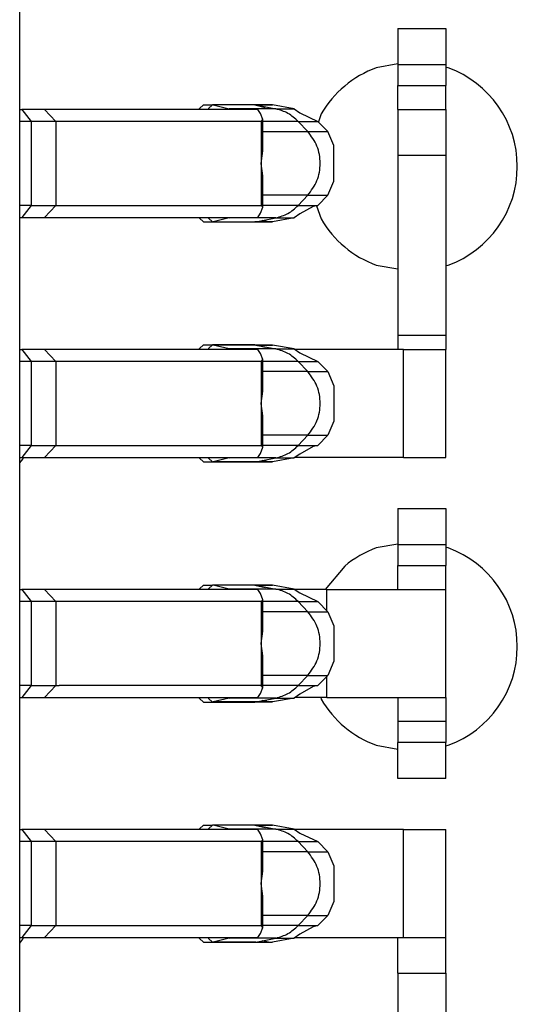
# Model space of a CAD drawing. Units: inches. Extents: x -12.5 to 11.1, y -8.4 to 13.3.
# Drawn here: x -6.2 to -6.1, y -3.4 to -3.3 of the extents above; entities that cross this region are included whole.
import ezdxf

# ---------------------------------------------------------------- set-up
doc = ezdxf.new("R2010")
doc.units = ezdxf.units.IN
doc.header["$MEASUREMENT"] = 0

# ---------------------------------------------------------------- blocks, each defined once
blk = doc.blocks.new('58922__784', base_point=(-6.404458901832325, -3.726999671319335))
at = {"color": 7, "linetype": 'Continuous'}
blk.add_line((-6.159458918653038, -3.670293595726093), (-6.159458918653038, -3.1979861652485), dxfattribs=at)
blk = doc.blocks.new('BODY__785', base_point=(-6.404458901832325, -3.726999671319335))
blk.add_blockref('58922__784', (-6.404458901832325, -3.726999671319335))
blk = doc.blocks.new('PWB_CAT5e__786', base_point=(-6.734088544589231, -3.881230585097325))
at = {"color": 7, "linetype": 'Continuous'}
for p, q in [((-6.096475263098935, -3.277569160565614), (-6.100057323905329, -3.278200688203486)), ((-6.088086683737853, -3.278200688203486), (-6.088475362341135, -3.278132203874623)), ((-6.109227465651069, -3.285895262995102), (-6.109710610576402, -3.287222597421621)), ((-6.110030804850823, -3.301188144037102), (-6.109227465651069, -3.303395261793622)), ((-6.100057323905329, -3.311089986770169), (-6.096475263098935, -3.311721514408041)), ((-6.088475362341135, -3.311158471099033), (-6.088086683737853, -3.311089986770169)), ((-6.159458918653038, -3.344041612083515), (-6.158916600864603, -3.343395366322334)), ((-6.158916600864603, -3.343395366322334), (-6.158820482508304, -3.343131191027443)), ((-6.096475263098935, -3.357569069253175), (-6.100057323905329, -3.358200747075979)), ((-6.088086683737853, -3.358200747075979), (-6.088475362341135, -3.358132262747116)), ((-6.105320705022301, -3.361239588984352), (-6.108586326177569, -3.365131180935016)), ((-6.109323584007369, -3.383131145371224), (-6.109227465651069, -3.383395320666115)), ((-6.100057323905329, -3.391089895457731), (-6.096475263098935, -3.391721423095603)), ((-6.088475362341135, -3.391158379786594), (-6.088086683737853, -3.391089895457731)), ((-6.159458918653038, -3.424041670956008), (-6.158916600864603, -3.423395275009896)), ((-6.158916600864603, -3.423395275009896), (-6.158820482508304, -3.423131249899937))]:
    blk.add_line(p, q, dxfattribs=at)
for centre, radius, start, end in [((-6.094071987681612, -3.294645439918114), 0.01750011739008327, 109.9998033751611, 149.9995530363038), ((-6.094071924289844, -3.294645337486828), 0.01749998841477614, -70.00037626816051, 70.000376268161), ((-6.094071952078163, -3.294645363409028), 0.01750000895426157, -150.0004010861684, -110.0000566400675), ((-6.094071874365695, -3.374645357902593), 0.0175000237551352, 110.0003097655346, 130.0001376966743), ((-6.094071924289862, -3.374645321266855), 0.01749991785079703, -70.00029218149808, 70.00029218149808), ((-6.094072081134985, -3.374645255117764), 0.01749998076944082, -149.9997158400931, -109.9996405713608)]:
    blk.add_arc(centre, radius, start, end, dxfattribs=at)
blk = doc.blocks.new('tine3_1_2__842', base_point=(-6.159458918653038, -3.476631177570873))
at = {"color": 7, "linetype": 'Continuous'}
for p, q in [((-6.159458918653038, -3.405131135278797), (-6.159092167049786, -3.405131135278797)), ((-6.155301949928028, -3.405131135278797), (-6.159092167049786, -3.405131135278797)), ((-6.119772850816545, -3.405131135278797), (-6.155301949928028, -3.405131135278797)), ((-6.129535922672707, -3.405131135278797), (-6.12951624844665, -3.40499852198409)), ((-6.12951624844665, -3.40499852198409), (-6.12883050404843, -3.404381261914731)), ((-6.12883050404843, -3.404381261914731), (-6.127346076183332, -3.404381261914731)), ((-6.128031820581557, -3.40499852198409), (-6.12805134462268, -3.405131135278797)), ((-6.127346076183332, -3.404381261914731), (-6.128031820581557, -3.40499852198409)), ((-6.127211810854378, -3.404397632072289), (-6.127346076183332, -3.404381261914731)), ((-6.120306908433734, -3.404381261914731), (-6.127346076183332, -3.404381261914731)), ((-6.124558343480794, -3.405054691148552), (-6.127211810854378, -3.404397632072289)), ((-6.12436475510381, -3.405131135278797), (-6.124558343480794, -3.405054691148552)), ((-6.120306908433734, -3.404381261914731), (-6.120137049275962, -3.404397632072289)), ((-6.117327990313115, -3.404397632072289), (-6.120306908433734, -3.404381261914731)), ((-6.120306908433734, -3.404381261914731), (-6.118578730424463, -3.40479562214134)), ((-6.119340618583063, -3.405817630601677), (-6.119772850816545, -3.405131135278797)), ((-6.113752838013579, -3.405054691148552), (-6.117327990313115, -3.404397632072289)), ((-6.113752838013579, -3.405054691148552), (-6.112808625347871, -3.405706193382343)), ((-6.095504768070174, -3.405131135278797), (-6.113642001533973, -3.405131135278797)), ((-6.112808625347871, -3.405706193382343), (-6.109805377268316, -3.407127843945981)), ((-6.095504768070174, -3.405131135278797), (-6.088475362341135, -3.405131135278797)), ((-6.088475362341135, -3.423131249899937), (-6.088475362341135, -3.405131135278797)), ((-6.15755742723256, -3.407131148014479), (-6.159458918653038, -3.407131148014479)), ((-6.153422535692513, -3.407131148014479), (-6.15755742723256, -3.407131148014479)), ((-6.119261471124048, -3.407131148014479), (-6.153422535692513, -3.407131148014479)), ((-6.118960049966091, -3.406829726856522), (-6.119340618583063, -3.405817630601677)), ((-6.119261471124048, -3.407131148014479), (-6.118960049966091, -3.406829726856522)), ((-6.118960049966091, -3.412059766918653), (-6.118960049966091, -3.406829726856522)), ((-6.108105283841278, -3.408827937373024), (-6.109805377268316, -3.407127843945981)), ((-6.108105283841278, -3.408827937373024), (-6.107148305456372, -3.4111693204585)), ((-6.119261471124048, -3.414131267681833), (-6.118960049966091, -3.412059766918653)), ((-6.107148305456372, -3.4111693204585), (-6.107148305456372, -3.417093064720234)), ((-6.118960049966091, -3.416202618260081), (-6.119261471124048, -3.414131267681833)), ((-6.118960049966091, -3.421432658322212), (-6.118960049966091, -3.416202618260081)), ((-6.107148305456372, -3.417093064720234), (-6.108105283841278, -3.41943444780571)), ((-6.108105283841278, -3.41943444780571), (-6.109805377268316, -3.421134541232752)), ((-6.15755742723256, -3.421131237164254), (-6.159458918653038, -3.421131237164254)), ((-6.15755742723256, -3.421131237164254), (-6.153422535692513, -3.421131237164254)), ((-6.153422535692513, -3.421131237164254), (-6.152909503965768, -3.421131237164254)), ((-6.152909503965768, -3.421131237164254), (-6.119324999350162, -3.421131237164254)), ((-6.119340618583063, -3.422444754577056), (-6.118960049966091, -3.421432658322212)), ((-6.119324999350162, -3.421131237164254), (-6.119261471124048, -3.421131237164254)), ((-6.118960049966091, -3.421432658322212), (-6.119261471124048, -3.421131237164254)), ((-6.110570569495419, -3.421316715554926), (-6.112808625347871, -3.422556191796391)), ((-6.109805377268316, -3.421134541232752), (-6.110570569495419, -3.421316715554926)), ((-6.159458918653038, -3.423131249899937), (-6.159092167049786, -3.423131249899937)), ((-6.159092167049786, -3.423131249899937), (-6.155301949928028, -3.423131249899937)), ((-6.155301949928028, -3.423131249899937), (-6.119772850816545, -3.423131249899937)), ((-6.12951624844665, -3.423263863194643), (-6.129535922672707, -3.423131249899937)), ((-6.12883050404843, -3.423881123264002), (-6.12951624844665, -3.423263863194643)), ((-6.12805134462268, -3.423131249899937), (-6.128031820581557, -3.423263863194643)), ((-6.128031820581557, -3.423263863194643), (-6.127346076183332, -3.423881123264002)), ((-6.124558343480794, -3.423207694030181), (-6.127211810854378, -3.423864753106445)), ((-6.124558343480794, -3.423207694030181), (-6.12436475510381, -3.423131249899937)), ((-6.119772850816545, -3.423131249899937), (-6.119340618583063, -3.422444754577056)), ((-6.118036713005892, -3.423865954585899), (-6.119092963630664, -3.423647135140386)), ((-6.113752838013579, -3.423207694030181), (-6.117327840128187, -3.423864753106445)), ((-6.112808625347871, -3.422556191796391), (-6.113752838013579, -3.423207694030181)), ((-6.113642001533973, -3.423131249899937), (-6.095504768070174, -3.423131249899937)), ((-6.096475263098935, -3.429060701189076), (-6.096475263098935, -3.423131249899937)), ((-6.095504768070174, -3.423131249899937), (-6.088475362341135, -3.423131249899937)), ((-6.088475362341135, -3.429060701189076), (-6.088475362341135, -3.423131249899937)), ((-6.12883050404843, -3.423881123264002), (-6.127346076183332, -3.423881123264002)), ((-6.127346076183332, -3.423881123264002), (-6.127211810854378, -3.423864753106445)), ((-6.127346076183332, -3.423881123264002), (-6.120306908433734, -3.423881123264002)), ((-6.120137049275962, -3.423864753106445), (-6.120306908433734, -3.423881123264002)), ((-6.120306908433734, -3.423881123264002), (-6.120137049275962, -3.423864753106445)), ((-6.120306908433734, -3.423881123264002), (-6.118036713005892, -3.423865954585899)), ((-6.120137049275962, -3.423864753106445), (-6.118036713005892, -3.423865954585899)), ((-6.118036713005892, -3.423865954585899), (-6.117735291847935, -3.423864903291377)), ((-6.117735291847935, -3.423864903291377), (-6.117327840128187, -3.423864753106445)), ((-6.096475263098935, -3.429060701189076), (-6.096475263098935, -3.443860525100247)), ((-6.088475362341135, -3.429060701189076), (-6.088475362341135, -3.443860525100247)), ((-6.096475263098935, -3.463131204243717), (-6.096475263098935, -3.443860525100247)), ((-6.088475362341135, -3.463131204243717), (-6.088475362341135, -3.443860525100247)), ((-6.088475362341135, -3.463131204243717), (-6.096475263098935, -3.463131204243717)), ((-6.096475263098935, -3.463131204243717), (-6.096475263098935, -3.467131229715082)), ((-6.088475362341135, -3.463131204243717), (-6.088475362341135, -3.467131229715082)), ((-6.096475263098935, -3.467131229715082), (-6.096475263098935, -3.470631139363827)), ((-6.088475362341135, -3.467131229715082), (-6.088475362341135, -3.470631139363827)), ((-6.096475263098935, -3.476631177570873), (-6.096475263098935, -3.470631139363827)), ((-6.088475362341135, -3.476631177570873), (-6.088475362341135, -3.470631139363827)), ((-6.088475362341135, -3.476631177570873), (-6.096475263098935, -3.476631177570873))]:
    blk.add_line(p, q, dxfattribs=at)
at = {"color": 3, "linetype": 'Continuous'}
for p, q in [((-6.159092167049786, -3.405131135278797), (-6.15755742723256, -3.407131148014479)), ((-6.155301949928028, -3.405131135278797), (-6.153422535692513, -3.407131148014479)), ((-6.120137049275962, -3.404397632072289), (-6.127211810854378, -3.404397632072289)), ((-6.116777562538372, -3.405054691148552), (-6.124558343480794, -3.405054691148552)), ((-6.120137049275962, -3.404397632072289), (-6.116777562538372, -3.405054691148552)), ((-6.120137049275962, -3.404397632072289), (-6.117327990313115, -3.404397632072289)), ((-6.116777562538372, -3.405054691148552), (-6.113752838013579, -3.405054691148552)), ((-6.095504768070174, -3.423131249899937), (-6.095504768070174, -3.405131135278797)), ((-6.15755742723256, -3.407131148014479), (-6.15755742723256, -3.421131237164254)), ((-6.153422535692513, -3.407131148014479), (-6.153422535692513, -3.421131237164254)), ((-6.119261471124048, -3.407131148014479), (-6.119261471124048, -3.414131267681833)), ((-6.113068144909879, -3.407127843945981), (-6.118960049966091, -3.407127843945981)), ((-6.113068144909879, -3.407127843945981), (-6.109805377268316, -3.407127843945981)), ((-6.113068144909879, -3.407127843945981), (-6.111470627791202, -3.408827937373024)), ((-6.111470627791202, -3.408827937373024), (-6.118960049966091, -3.408827937373024)), ((-6.111470627791202, -3.408827937373024), (-6.108105283841278, -3.408827937373024)), ((-6.119261471124048, -3.414131267681833), (-6.119261471124048, -3.421131237164254)), ((-6.111470627791202, -3.41943444780571), (-6.118960049966091, -3.41943444780571)), ((-6.113068144909879, -3.421134541232752), (-6.111470627791202, -3.41943444780571)), ((-6.111470627791202, -3.41943444780571), (-6.108105283841278, -3.41943444780571)), ((-6.15755742723256, -3.421131237164254), (-6.159092167049786, -3.423131249899937)), ((-6.153422535692513, -3.421131237164254), (-6.155301949928028, -3.423131249899937)), ((-6.113068144909879, -3.421134541232752), (-6.118960049966091, -3.421134541232752)), ((-6.113068144909879, -3.421134541232752), (-6.109805377268316, -3.421134541232752)), ((-6.116777562538372, -3.423207694030181), (-6.124558343480794, -3.423207694030181)), ((-6.120137049275962, -3.423864753106445), (-6.116777562538372, -3.423207694030181)), ((-6.116777562538372, -3.423207694030181), (-6.113752838013579, -3.423207694030181)), ((-6.120137049275962, -3.423864753106445), (-6.127211810854378, -3.423864753106445)), ((-6.120137049275962, -3.423864753106445), (-6.117327840128187, -3.423864753106445)), ((-6.096475263098935, -3.429060701189076), (-6.088475362341135, -3.429060701189076)), ((-6.088475362341135, -3.443860525100247), (-6.096475263098935, -3.443860525100247)), ((-6.088475362341135, -3.467131229715082), (-6.096475263098935, -3.467131229715082)), ((-6.088475362341135, -3.470631139363827), (-6.096475263098935, -3.470631139363827))]:
    blk.add_line(p, q, dxfattribs=at)
for points in [[(-6.113068144909879, -3.407127843945981), (-6.114774758794068, -3.405791184683758), (-6.116777562538372, -3.405054691148552)], [(-6.111470627791202, -3.41943444780571), (-6.109942955184427, -3.417001269862794), (-6.109406477691365, -3.414131190755783), (-6.109942952736042, -3.411261111757358), (-6.111470627791202, -3.408827937373024)], [(-6.116777562538372, -3.423207694030181), (-6.11477476242151, -3.422471192855202), (-6.113068144909879, -3.421134541232752)]]:
    blk.add_spline(points, degree=3, dxfattribs=at)
blk = doc.blocks.new('tine4__844', base_point=(-6.159458918653038, -3.39663111869838))
at = {"color": 7, "linetype": 'Continuous'}
for p, q in [((-6.096475263098935, -3.351636163710607), (-6.096475263098935, -3.357636201917653)), ((-6.096475263098935, -3.351636163710607), (-6.088475362341135, -3.351636163710607)), ((-6.088475362341135, -3.351636163710607), (-6.088475362341135, -3.357636201917653)), ((-6.096475263098935, -3.357636201917653), (-6.096475263098935, -3.361135661011603)), ((-6.088475362341135, -3.357636201917653), (-6.088475362341135, -3.361135661011603)), ((-6.096475263098935, -3.365135686482967), (-6.096475263098935, -3.361135661011603)), ((-6.088475362341135, -3.365131180935016), (-6.088475362341135, -3.361135661011603)), ((-6.12951624844665, -3.364998417455378), (-6.12883050404843, -3.364381157386019)), ((-6.12883050404843, -3.364381157386019), (-6.127346076183332, -3.364381157386019)), ((-6.127346076183332, -3.364381157386019), (-6.128031820581557, -3.364998417455378)), ((-6.127211810854378, -3.364397677728508), (-6.127346076183332, -3.364381157386019)), ((-6.120306908433734, -3.364381157386019), (-6.127346076183332, -3.364381157386019)), ((-6.124558343480794, -3.365054736804772), (-6.127211810854378, -3.364397677728508)), ((-6.120306908433734, -3.364381157386019), (-6.120137049275962, -3.364397677728508)), ((-6.120306908433734, -3.364381157386019), (-6.118578730424463, -3.364795667797559)), ((-6.117327840128187, -3.364397677728508), (-6.120306908433734, -3.364381157386019)), ((-6.113752988198513, -3.365054736804772), (-6.117327840128187, -3.364397677728508)), ((-6.159458918653038, -3.365131180935016), (-6.159092167049786, -3.365131180935016)), ((-6.155301949928028, -3.365131180935016), (-6.159092167049786, -3.365131180935016)), ((-6.119772850816545, -3.365131180935016), (-6.155301949928028, -3.365131180935016)), ((-6.129535922672707, -3.365131180935016), (-6.12951624844665, -3.364998417455378)), ((-6.128031820581557, -3.364998417455378), (-6.12805134462268, -3.365131180935016)), ((-6.12436475510381, -3.365131180935016), (-6.124558343480794, -3.365054736804772)), ((-6.119340618583063, -3.365817526072965), (-6.119772850816545, -3.365131180935016)), ((-6.118960049966091, -3.366829622327809), (-6.119340618583063, -3.365817526072965)), ((-6.113752988198513, -3.365054736804772), (-6.112808625347871, -3.365706239038563)), ((-6.108307733129228, -3.365131180935016), (-6.113642151718908, -3.365131180935016)), ((-6.112808625347871, -3.365706239038563), (-6.109805377268316, -3.3671278896022)), ((-6.108307733129228, -3.365131180935016), (-6.088475362341135, -3.365131180935016)), ((-6.088475362341135, -3.383131145371224), (-6.088475362341135, -3.365131180935016)), ((-6.15755742723256, -3.367131193670698), (-6.159458918653038, -3.367131193670698)), ((-6.153422535692513, -3.367131193670698), (-6.15755742723256, -3.367131193670698)), ((-6.119261471124048, -3.367131193670698), (-6.153422535692513, -3.367131193670698)), ((-6.119261471124048, -3.367131193670698), (-6.118960049966091, -3.366829622327809)), ((-6.118960049966091, -3.37205966238994), (-6.118960049966091, -3.366829622327809)), ((-6.108105283841278, -3.368827832844311), (-6.109805377268316, -3.3671278896022)), ((-6.108105283841278, -3.368827832844311), (-6.107148305456372, -3.371169215929787)), ((-6.107148305456372, -3.371169215929787), (-6.107148305456372, -3.377093110376453)), ((-6.119261471124048, -3.37413116315312), (-6.118960049966091, -3.37205966238994)), ((-6.118960049966091, -3.3762026639163), (-6.119261471124048, -3.37413116315312)), ((-6.118960049966091, -3.381432703978431), (-6.118960049966091, -3.3762026639163)), ((-6.107148305456372, -3.377093110376453), (-6.108105283841278, -3.379434493461929)), ((-6.108105283841278, -3.379434493461929), (-6.109805377268316, -3.38113443670404)), ((-6.15755742723256, -3.381131132635542), (-6.159458918653038, -3.381131132635542)), ((-6.15755742723256, -3.381131132635542), (-6.153422535692513, -3.381131132635542)), ((-6.153422535692513, -3.381131132635542), (-6.152909503965768, -3.381131132635542)), ((-6.119324999350162, -3.381131132635542), (-6.152909503965768, -3.381131132635542)), ((-6.119324999350162, -3.381131132635542), (-6.119261471124048, -3.381131132635542)), ((-6.118960049966091, -3.381432703978431), (-6.119261471124048, -3.381131132635542)), ((-6.109805377268316, -3.38113443670404), (-6.110570569495419, -3.381316611026213)), ((-6.119772850816545, -3.383131145371224), (-6.119340618583063, -3.382444800233275)), ((-6.119340618583063, -3.382444800233275), (-6.118960049966091, -3.381432703978431)), ((-6.112808625347871, -3.382556087267678), (-6.113752838013579, -3.383207589501469)), ((-6.110570569495419, -3.381316611026213), (-6.112808625347871, -3.382556087267678)), ((-6.159458918653038, -3.383131145371224), (-6.159092167049786, -3.383131145371224)), ((-6.159092167049786, -3.383131145371224), (-6.155301949928028, -3.383131145371224)), ((-6.155301949928028, -3.383131145371224), (-6.119772850816545, -3.383131145371224)), ((-6.12951624844665, -3.383263908850863), (-6.129535922672707, -3.383131145371224)), ((-6.12883050404843, -3.383881168920222), (-6.12951624844665, -3.383263908850863)), ((-6.12883050404843, -3.383881168920222), (-6.127346076183332, -3.383881168920222)), ((-6.12805134462268, -3.383131145371224), (-6.128031820581557, -3.383263908850863)), ((-6.128031820581557, -3.383263908850863), (-6.127346076183332, -3.383881168920222)), ((-6.127346076183332, -3.383881168920222), (-6.127211810854378, -3.383864648577732)), ((-6.127346076183332, -3.383881168920222), (-6.120306908433734, -3.383881168920222)), ((-6.124558343480794, -3.383207589501469), (-6.127211810854378, -3.383864648577732)), ((-6.124558343480794, -3.383207589501469), (-6.12436475510381, -3.383131145371224)), ((-6.120137049275962, -3.383864648577732), (-6.120306908433734, -3.383881168920222)), ((-6.120137049275962, -3.383864648577732), (-6.120306908433734, -3.383881168920222)), ((-6.120306908433734, -3.383881168920222), (-6.118036713005892, -3.383866000242118)), ((-6.118036713005892, -3.383866000242118), (-6.120137049275962, -3.383864648577732)), ((-6.118036713005892, -3.383866000242118), (-6.119092963630664, -3.383647180796606)), ((-6.117735291847935, -3.383864798762664), (-6.118036713005892, -3.383866000242118)), ((-6.117327990313115, -3.383864648577732), (-6.117735291847935, -3.383864798762664)), ((-6.113752838013579, -3.383207589501469), (-6.117327990313115, -3.383864648577732)), ((-6.108307733129228, -3.383131145371224), (-6.113642001533973, -3.383131145371224)), ((-6.108307733129228, -3.383131145371224), (-6.088475362341135, -3.383131145371224)), ((-6.096475263098935, -3.383131145371224), (-6.096475263098935, -3.387131170842589)), ((-6.088475362341135, -3.383131145371224), (-6.088475362341135, -3.387131170842589)), ((-6.096475263098935, -3.387131170842589), (-6.096475263098935, -3.390631230676266)), ((-6.088475362341135, -3.387131170842589), (-6.088475362341135, -3.390631230676266)), ((-6.096475263098935, -3.39663111869838), (-6.096475263098935, -3.390631230676266)), ((-6.088475362341135, -3.39663111869838), (-6.088475362341135, -3.390631230676266)), ((-6.088475362341135, -3.39663111869838), (-6.096475263098935, -3.39663111869838))]:
    blk.add_line(p, q, dxfattribs=at)
at = {"color": 3, "linetype": 'Continuous'}
for p, q in [((-6.096475263098935, -3.357636201917653), (-6.088475362341135, -3.357636201917653)), ((-6.096475263098935, -3.361135661011603), (-6.088475362341135, -3.361135661011603)), ((-6.120137049275962, -3.364397677728508), (-6.127211810854378, -3.364397677728508)), ((-6.120137049275962, -3.364397677728508), (-6.116777562538372, -3.365054736804772)), ((-6.120137049275962, -3.364397677728508), (-6.117327840128187, -3.364397677728508)), ((-6.159092167049786, -3.365131180935016), (-6.15755742723256, -3.367131193670698)), ((-6.155301949928028, -3.365131180935016), (-6.153422535692513, -3.367131193670698)), ((-6.116777562538372, -3.365054736804772), (-6.124558343480794, -3.365054736804772)), ((-6.116777562538372, -3.365054736804772), (-6.113752988198513, -3.365054736804772)), ((-6.108307733129228, -3.368625383556356), (-6.108307733129228, -3.365131180935016)), ((-6.15755742723256, -3.367131193670698), (-6.15755742723256, -3.381131132635542)), ((-6.153422535692513, -3.367131193670698), (-6.153422535692513, -3.381131132635542)), ((-6.119261471124048, -3.367131193670698), (-6.119261471124048, -3.37413116315312)), ((-6.113068144909879, -3.3671278896022), (-6.118960049966091, -3.3671278896022)), ((-6.113068144909879, -3.3671278896022), (-6.111470627791202, -3.368827832844311)), ((-6.113068144909879, -3.3671278896022), (-6.109805377268316, -3.3671278896022)), ((-6.111470627791202, -3.368827832844311), (-6.118960049966091, -3.368827832844311)), ((-6.111470627791202, -3.368827832844311), (-6.108105283841278, -3.368827832844311)), ((-6.119261471124048, -3.37413116315312), (-6.119261471124048, -3.381131132635542)), ((-6.111470627791202, -3.379434493461929), (-6.118960049966091, -3.379434493461929)), ((-6.113068144909879, -3.38113443670404), (-6.111470627791202, -3.379434493461929)), ((-6.111470627791202, -3.379434493461929), (-6.108105283841278, -3.379434493461929)), ((-6.15755742723256, -3.381131132635542), (-6.159092167049786, -3.383131145371224)), ((-6.153422535692513, -3.381131132635542), (-6.155301949928028, -3.383131145371224)), ((-6.113068144909879, -3.38113443670404), (-6.118960049966091, -3.38113443670404)), ((-6.113068144909879, -3.38113443670404), (-6.109805377268316, -3.38113443670404)), ((-6.108307733129228, -3.383131145371224), (-6.108307733129228, -3.379636942749885)), ((-6.120137049275962, -3.383864648577732), (-6.127211810854378, -3.383864648577732)), ((-6.116777562538372, -3.383207589501469), (-6.124558343480794, -3.383207589501469)), ((-6.120137049275962, -3.383864648577732), (-6.116777562538372, -3.383207589501469)), ((-6.120137049275962, -3.383864648577732), (-6.117327990313115, -3.383864648577732)), ((-6.116777562538372, -3.383207589501469), (-6.113752838013579, -3.383207589501469)), ((-6.088475362341135, -3.387131170842589), (-6.096475263098935, -3.387131170842589)), ((-6.088475362341135, -3.390631230676266), (-6.096475263098935, -3.390631230676266))]:
    blk.add_line(p, q, dxfattribs=at)
for points in [[(-6.113068144909879, -3.3671278896022), (-6.114774745566748, -3.365791202482046), (-6.116777562538372, -3.365054736804772)], [(-6.111470627791202, -3.379434493461929), (-6.109942954566287, -3.377001278013971), (-6.109406477691383, -3.374131169941266), (-6.109942963630147, -3.37126106146652), (-6.111470627791202, -3.368827832844311)], [(-6.116777562538372, -3.383207589501469), (-6.11477473213781, -3.382471152106409), (-6.113068144909879, -3.38113443670404)]]:
    blk.add_spline(points, degree=3, dxfattribs=at)
blk = doc.blocks.new('tine8__845', base_point=(-6.159458918653038, -3.343881214576441))
at = {"color": 7, "linetype": 'Continuous'}
for p, q in [((-6.096475263098935, -3.271636255023045), (-6.096475263098935, -3.277636293230092)), ((-6.096475263098935, -3.271636255023045), (-6.088475362341135, -3.271636255023045)), ((-6.088475362341135, -3.271636255023045), (-6.088475362341135, -3.277636293230092)), ((-6.096475263098935, -3.277636293230092), (-6.096475263098935, -3.281135752324042)), ((-6.088475362341135, -3.277636293230092), (-6.088475362341135, -3.281135752324042)), ((-6.096475263098935, -3.285131272247455), (-6.096475263098935, -3.281135752324042)), ((-6.088475362341135, -3.285131272247455), (-6.088475362341135, -3.281135752324042)), ((-6.096475263098935, -3.285131272247455), (-6.096475263098935, -3.292746399210191)), ((-6.096475263098935, -3.285131272247455), (-6.088475362341135, -3.285131272247455)), ((-6.088475362341135, -3.285131272247455), (-6.088475362341135, -3.292746399210191)), ((-6.096475263098935, -3.292746399210191), (-6.096475263098935, -3.322788041286579)), ((-6.088475362341135, -3.292746399210191), (-6.088475362341135, -3.322788041286579)), ((-6.096475263098935, -3.322788041286579), (-6.096475263098935, -3.325131226591235)), ((-6.088475362341135, -3.322788041286579), (-6.088475362341135, -3.325131226591235)), ((-6.159458918653038, -3.325131226591235), (-6.159092167049786, -3.325131226591235)), ((-6.155301949928028, -3.325131226591235), (-6.159092167049786, -3.325131226591235)), ((-6.119772850816545, -3.325131226591235), (-6.155301949928028, -3.325131226591235)), ((-6.129535922672707, -3.325131226591235), (-6.12951624844665, -3.324998463111597)), ((-6.12951624844665, -3.324998463111597), (-6.12883050404843, -3.324381203042238)), ((-6.12883050404843, -3.324381203042238), (-6.127346076183332, -3.324381203042238)), ((-6.128031820581557, -3.324998463111597), (-6.12805134462268, -3.325131226591235)), ((-6.127346076183332, -3.324381203042238), (-6.128031820581557, -3.324998463111597)), ((-6.127211810854378, -3.324397723384727), (-6.127346076183332, -3.324381203042238)), ((-6.120306908433734, -3.324381203042238), (-6.127346076183332, -3.324381203042238)), ((-6.124558343480794, -3.325054782460991), (-6.127211810854378, -3.324397723384727)), ((-6.12436475510381, -3.325131226591235), (-6.124558343480794, -3.325054782460991)), ((-6.120306908433734, -3.324381203042238), (-6.120137049275962, -3.324397723384727)), ((-6.118578730424463, -3.324795563268847), (-6.120306908433734, -3.324381203042238)), ((-6.117327990313115, -3.324397723384727), (-6.120306908433734, -3.324381203042238)), ((-6.119340618583063, -3.325817571729184), (-6.119772850816545, -3.325131226591235)), ((-6.113752838013579, -3.325054782460991), (-6.117327990313115, -3.324397723384727)), ((-6.113752838013579, -3.325054782460991), (-6.112808625347871, -3.325706284694782)), ((-6.095504768070174, -3.325131226591235), (-6.113642001533973, -3.325131226591235)), ((-6.095504768070174, -3.325131226591235), (-6.088475362341135, -3.325131226591235)), ((-6.088475362341135, -3.343131191027443), (-6.088475362341135, -3.325131226591235)), ((-6.118960049966091, -3.326829667984029), (-6.119340618583063, -3.325817571729184)), ((-6.119261471124048, -3.327131239326918), (-6.118960049966091, -3.326829667984029)), ((-6.118960049966091, -3.33205970804616), (-6.118960049966091, -3.326829667984029)), ((-6.112808625347871, -3.325706284694782), (-6.109805377268316, -3.32712793525842)), ((-6.15755742723256, -3.327131239326918), (-6.159458918653038, -3.327131239326918)), ((-6.153422535692513, -3.327131239326918), (-6.15755742723256, -3.327131239326918)), ((-6.119261471124048, -3.327131239326918), (-6.153422535692513, -3.327131239326918)), ((-6.108105283841278, -3.328827878500531), (-6.109805377268316, -3.32712793525842)), ((-6.108105283841278, -3.328827878500531), (-6.107148305456372, -3.331169261586006)), ((-6.107148305456372, -3.331169261586006), (-6.107148305456372, -3.337093156032672)), ((-6.119261471124048, -3.334131208809339), (-6.118960049966091, -3.33205970804616)), ((-6.118960049966091, -3.336202709572519), (-6.119261471124048, -3.334131208809339)), ((-6.118960049966091, -3.34143274963465), (-6.118960049966091, -3.336202709572519)), ((-6.107148305456372, -3.337093156032672), (-6.108105434026205, -3.339434539118149)), ((-6.108105434026205, -3.339434539118149), (-6.109805377268316, -3.341134482360259)), ((-6.15755742723256, -3.341131178291761), (-6.159458918653038, -3.341131178291761)), ((-6.15755742723256, -3.341131178291761), (-6.153422535692513, -3.341131178291761)), ((-6.153422535692513, -3.341131178291761), (-6.152909503965768, -3.341131178291761)), ((-6.152909503965768, -3.341131178291761), (-6.119324999350162, -3.341131178291761)), ((-6.119340618583063, -3.342444845889494), (-6.118960049966091, -3.34143274963465)), ((-6.119324999350162, -3.341131178291761), (-6.119261471124048, -3.341131178291761)), ((-6.118960049966091, -3.34143274963465), (-6.119261471124048, -3.341131178291761)), ((-6.110570569495419, -3.341316656682432), (-6.112808625347871, -3.342556132923897)), ((-6.109805377268316, -3.341134482360259), (-6.110570569495419, -3.341316656682432)), ((-6.159458918653038, -3.343131191027443), (-6.159092167049786, -3.343131191027443)), ((-6.159092167049786, -3.343131191027443), (-6.155301949928028, -3.343131191027443)), ((-6.155301949928028, -3.343131191027443), (-6.119772850816545, -3.343131191027443)), ((-6.12951624844665, -3.343263954507082), (-6.129535922672707, -3.343131191027443)), ((-6.12883050404843, -3.343881214576441), (-6.12951624844665, -3.343263954507082)), ((-6.12805134462268, -3.343131191027443), (-6.128031820581557, -3.343263954507082)), ((-6.128031820581557, -3.343263954507082), (-6.127346076183332, -3.343881214576441)), ((-6.124558343480794, -3.343207635157688), (-6.127211810854378, -3.343864694233952)), ((-6.124558343480794, -3.343207635157688), (-6.12436475510381, -3.343131191027443)), ((-6.119772850816545, -3.343131191027443), (-6.119340618583063, -3.342444845889494)), ((-6.113752988198513, -3.343207635157688), (-6.117327840128187, -3.343864694233952)), ((-6.112808625347871, -3.342556132923897), (-6.113752988198513, -3.343207635157688)), ((-6.095504768070174, -3.343131191027443), (-6.113642151718908, -3.343131191027443)), ((-6.095504768070174, -3.343131191027443), (-6.088475362341135, -3.343131191027443)), ((-6.12883050404843, -3.343881214576441), (-6.127346076183332, -3.343881214576441)), ((-6.127346076183332, -3.343881214576441), (-6.127211810854378, -3.343864694233952)), ((-6.127346076183332, -3.343881214576441), (-6.120306908433734, -3.343881214576441)), ((-6.120137049275962, -3.343864694233952), (-6.120306908433734, -3.343881214576441)), ((-6.120137049275962, -3.343864694233952), (-6.120306908433734, -3.343881214576441)), ((-6.120306908433734, -3.343881214576441), (-6.118036713005892, -3.343866045898337)), ((-6.118036713005892, -3.343866045898337), (-6.120137049275962, -3.343864694233952)), ((-6.118036713005892, -3.343866045898337), (-6.119092963630664, -3.343647076267893)), ((-6.117735291847935, -3.343864844418884), (-6.118036713005892, -3.343866045898337)), ((-6.117327840128187, -3.343864694233952), (-6.117735291847935, -3.343864844418884))]:
    blk.add_line(p, q, dxfattribs=at)
at = {"color": 3, "linetype": 'Continuous'}
for p, q in [((-6.096475263098935, -3.277636293230092), (-6.088475362341135, -3.277636293230092)), ((-6.096475263098935, -3.281135752324042), (-6.088475362341135, -3.281135752324042)), ((-6.096475263098935, -3.292746399210191), (-6.088475362341135, -3.292746399210191)), ((-6.088475362341135, -3.322788041286579), (-6.096475263098935, -3.322788041286579)), ((-6.159092167049786, -3.325131226591235), (-6.15755742723256, -3.327131239326918)), ((-6.155301949928028, -3.325131226591235), (-6.153422535692513, -3.327131239326918)), ((-6.120137049275962, -3.324397723384727), (-6.127211810854378, -3.324397723384727)), ((-6.116777558888749, -3.325054761331286), (-6.124558343480794, -3.325054782460991)), ((-6.120137049275962, -3.324397723384727), (-6.117327990313115, -3.324397723384727)), ((-6.120137049275962, -3.324397723384727), (-6.116777558888749, -3.325054761331286)), ((-6.116777558888749, -3.325054761331286), (-6.113752838013579, -3.325054782460991)), ((-6.095504768070174, -3.343131191027443), (-6.095504768070174, -3.325131226591235)), ((-6.15755742723256, -3.327131239326918), (-6.15755742723256, -3.341131178291761)), ((-6.153422535692513, -3.327131239326918), (-6.153422535692513, -3.341131178291761)), ((-6.119261471124048, -3.327131239326918), (-6.119261471124048, -3.334131208809339)), ((-6.113068144909879, -3.32712793525842), (-6.118960049966091, -3.32712793525842)), ((-6.113068144909879, -3.32712793525842), (-6.109805377268316, -3.32712793525842)), ((-6.113068144909879, -3.32712793525842), (-6.111470627791202, -3.328827878500531)), ((-6.111470627791202, -3.328827878500531), (-6.118960049966091, -3.328827878500531)), ((-6.111470627791202, -3.328827878500531), (-6.108105283841278, -3.328827878500531)), ((-6.119261471124048, -3.334131208809339), (-6.119261471124048, -3.341131178291761)), ((-6.111470627791202, -3.339434539118149), (-6.118960049966091, -3.339434539118149)), ((-6.113068144909879, -3.341134482360259), (-6.111470627791202, -3.339434539118149)), ((-6.111470627791202, -3.339434539118149), (-6.108105434026205, -3.339434539118149)), ((-6.15755742723256, -3.341131178291761), (-6.159092167049786, -3.343131191027443)), ((-6.153422535692513, -3.341131178291761), (-6.155301949928028, -3.343131191027443)), ((-6.113068144909879, -3.341134482360259), (-6.118960049966091, -3.341134482360259)), ((-6.113068144909879, -3.341134482360259), (-6.109805377268316, -3.341134482360259)), ((-6.116777562538372, -3.343207635157688), (-6.124558343480794, -3.343207635157688)), ((-6.120137049275962, -3.343864694233952), (-6.116777562538372, -3.343207635157688)), ((-6.116777562538372, -3.343207635157688), (-6.113752988198513, -3.343207635157688)), ((-6.120137049275962, -3.343864694233952), (-6.127211810854378, -3.343864694233952)), ((-6.120137049275962, -3.343864694233952), (-6.117327840128187, -3.343864694233952))]:
    blk.add_line(p, q, dxfattribs=at)
for points in [[(-6.113068144909879, -3.32712793525842), (-6.114774731883112, -3.325791217639218), (-6.116777558888749, -3.325054761331286)], [(-6.111470627791202, -3.339434539118149), (-6.109942963494143, -3.337001310693623), (-6.109406477691383, -3.334131202224909), (-6.10994295470229, -3.331261094146169), (-6.111470627791202, -3.328827878500531)], [(-6.116777562538372, -3.343207635157688), (-6.114774745365244, -3.342471169904794), (-6.113068144909879, -3.341134482360259)]]:
    blk.add_spline(points, degree=3, dxfattribs=at)
blk = doc.blocks.new('58923__846', base_point=(-6.159458918653038, -3.583881241008989))
for name, p in [('tine8__845', (-6.159458918653038, -3.343881214576441)), ('tine4__844', (-6.159458918653038, -3.39663111869838)), ('tine3_1_2__842', (-6.159458918653038, -3.476631177570873))]:
    blk.add_blockref(name, p)
blk = doc.blocks.new('tine8__850', base_point=(-6.159458918653038, -3.303881110047728))
at = {"color": 7, "linetype": 'Continuous'}
for p, q in [((-6.12951624844665, -3.284998508767816), (-6.12883050404843, -3.284381098513526)), ((-6.12883050404843, -3.284381098513526), (-6.127346076183332, -3.284381098513526)), ((-6.127346076183332, -3.284381098513526), (-6.128031820581557, -3.284998508767816)), ((-6.127211810854378, -3.284397618856015), (-6.127346076183332, -3.284381098513526)), ((-6.120306908433734, -3.284381098513526), (-6.127346076183332, -3.284381098513526)), ((-6.120306908433734, -3.284381098513526), (-6.120137049275962, -3.284397618856015)), ((-6.120306908433734, -3.284381098513526), (-6.118578730424463, -3.284795608925066)), ((-6.117327840128187, -3.284397618856015), (-6.120306908433734, -3.284381098513526)), ((-6.159458918653038, -3.285131122062523), (-6.159092167049786, -3.285131122062523)), ((-6.155301949928028, -3.285131122062523), (-6.159092167049786, -3.285131122062523)), ((-6.119772850816545, -3.285131122062523), (-6.155301949928028, -3.285131122062523)), ((-6.129535922672707, -3.285131122062523), (-6.12951624844665, -3.284998508767816)), ((-6.128031820581557, -3.284998508767816), (-6.12805134462268, -3.285131122062523)), ((-6.127211810854378, -3.284397618856015), (-6.124558343480794, -3.285054677932279)), ((-6.12436475510381, -3.285131122062523), (-6.124558343480794, -3.285054677932279)), ((-6.119340618583063, -3.285817617385404), (-6.119772850816545, -3.285131122062523)), ((-6.118960049966091, -3.286829563455316), (-6.119340618583063, -3.285817617385404)), ((-6.113752838013579, -3.285054677932279), (-6.117327840128187, -3.284397618856015)), ((-6.113752838013579, -3.285054677932279), (-6.112808625347871, -3.285706180166069)), ((-6.112808625347871, -3.285706180166069), (-6.109805377268316, -3.287127830729707)), ((-6.15755742723256, -3.287131134798205), (-6.159458918653038, -3.287131134798205)), ((-6.153422535692513, -3.287131134798205), (-6.15755742723256, -3.287131134798205)), ((-6.119261471124048, -3.287131134798205), (-6.153422535692513, -3.287131134798205)), ((-6.119261471124048, -3.287131134798205), (-6.118960049966091, -3.286829563455316)), ((-6.118960049966091, -3.292059603517447), (-6.118960049966091, -3.286829563455316)), ((-6.108105283841278, -3.28882792415675), (-6.109805377268316, -3.287127830729707)), ((-6.107148305456372, -3.291169157057294), (-6.108105283841278, -3.28882792415675)), ((-6.119261471124048, -3.294131104280627), (-6.118960049966091, -3.292059603517447)), ((-6.107148305456372, -3.29709305150396), (-6.107148305456372, -3.291169157057294)), ((-6.118960049966091, -3.296202605043807), (-6.119261471124048, -3.294131104280627)), ((-6.118960049966091, -3.301432645105938), (-6.118960049966091, -3.296202605043807)), ((-6.108105283841278, -3.299434434589436), (-6.107148305456372, -3.29709305150396)), ((-6.108105283841278, -3.299434434589436), (-6.109805377268316, -3.301134528016478)), ((-6.15755742723256, -3.30113122394798), (-6.159458918653038, -3.30113122394798)), ((-6.15755742723256, -3.30113122394798), (-6.153422535692513, -3.30113122394798)), ((-6.153422535692513, -3.30113122394798), (-6.119261471124048, -3.30113122394798)), ((-6.119340618583063, -3.302444741360782), (-6.118960049966091, -3.301432645105938)), ((-6.118960049966091, -3.301432645105938), (-6.119261471124048, -3.30113122394798)), ((-6.110570569495419, -3.301316702338652), (-6.112808625347871, -3.302556178580117)), ((-6.109805377268316, -3.301134528016478), (-6.110570569495419, -3.301316702338652)), ((-6.159458918653038, -3.303131236683663), (-6.159092167049786, -3.303131236683663)), ((-6.159092167049786, -3.303131236683663), (-6.155301949928028, -3.303131236683663)), ((-6.155301949928028, -3.303131236683663), (-6.119772850816545, -3.303131236683663)), ((-6.12951624844665, -3.303263849978369), (-6.129535922672707, -3.303131236683663)), ((-6.12883050404843, -3.303881110047728), (-6.12951624844665, -3.303263849978369)), ((-6.12883050404843, -3.303881110047728), (-6.127346076183332, -3.303881110047728)), ((-6.12805134462268, -3.303131236683663), (-6.128031820581557, -3.303263849978369)), ((-6.128031820581557, -3.303263849978369), (-6.127346076183332, -3.303881110047728)), ((-6.127346076183332, -3.303881110047728), (-6.127211810854378, -3.303864739890171)), ((-6.127346076183332, -3.303881110047728), (-6.120306908433734, -3.303881110047728)), ((-6.124558343480794, -3.303207680813907), (-6.127211810854378, -3.303864739890171)), ((-6.124558343480794, -3.303207680813907), (-6.12436475510381, -3.303131236683663)), ((-6.120137049275962, -3.303864739890171), (-6.120306908433734, -3.303881110047728)), ((-6.120137049275962, -3.303864739890171), (-6.120306908433734, -3.303881110047728)), ((-6.120306908433734, -3.303881110047728), (-6.118036562820958, -3.303865941369625)), ((-6.118036562820958, -3.303865941369625), (-6.120137049275962, -3.303864739890171)), ((-6.119772850816545, -3.303131236683663), (-6.119340618583063, -3.302444741360782)), ((-6.118036562820958, -3.303865941369625), (-6.119092963630664, -3.303647121924112)), ((-6.117735291847935, -3.303864890075103), (-6.118036562820958, -3.303865941369625)), ((-6.117327840128187, -3.303864739890171), (-6.117735291847935, -3.303864890075103)), ((-6.113752988198513, -3.303207680813907), (-6.117327840128187, -3.303864739890171)), ((-6.112808625347871, -3.302556178580117), (-6.113752988198513, -3.303207680813907))]:
    blk.add_line(p, q, dxfattribs=at)
at = {"color": 3, "linetype": 'Continuous'}
for p, q in [((-6.159092167049786, -3.285131122062523), (-6.15755742723256, -3.287131134798205)), ((-6.155301949928028, -3.285131122062523), (-6.153422535692513, -3.287131134798205)), ((-6.120137049275962, -3.284397618856015), (-6.127211810854378, -3.284397618856015)), ((-6.116777562538372, -3.285054677932279), (-6.124558343480794, -3.285054677932279)), ((-6.120137049275962, -3.284397618856015), (-6.116777562538372, -3.285054677932279)), ((-6.120137049275962, -3.284397618856015), (-6.117327840128187, -3.284397618856015)), ((-6.116777562538372, -3.285054677932279), (-6.113752838013579, -3.285054677932279)), ((-6.15755742723256, -3.287131134798205), (-6.15755742723256, -3.30113122394798)), ((-6.153422535692513, -3.287131134798205), (-6.153422535692513, -3.30113122394798)), ((-6.119261471124048, -3.287131134798205), (-6.119261471124048, -3.294131104280627)), ((-6.113068144909879, -3.287127830729707), (-6.118960049966091, -3.287127830729707)), ((-6.113068144909879, -3.287127830729707), (-6.109805377268316, -3.287127830729707)), ((-6.113068144909879, -3.287127830729707), (-6.111470645551479, -3.288827943056429)), ((-6.118960049966091, -3.28882792415675), (-6.111470645551479, -3.288827943056429)), ((-6.111470645551479, -3.288827943056429), (-6.108105283841278, -3.28882792415675)), ((-6.119261471124048, -3.294131104280627), (-6.119261471124048, -3.30113122394798)), ((-6.111470639015091, -3.299434422645513), (-6.118960049966091, -3.299434434589436)), ((-6.113068144909879, -3.301134528016478), (-6.111470639015091, -3.299434422645513)), ((-6.111470639015091, -3.299434422645513), (-6.108105283841278, -3.299434434589436)), ((-6.15755742723256, -3.30113122394798), (-6.159092167049786, -3.303131236683663)), ((-6.153422535692513, -3.30113122394798), (-6.155301949928028, -3.303131236683663)), ((-6.113068144909879, -3.301134528016478), (-6.118960049966091, -3.301134528016478)), ((-6.113068144909879, -3.301134528016478), (-6.109805377268316, -3.301134528016478)), ((-6.127211810854378, -3.303864739890171), (-6.120137049275962, -3.303864739890171)), ((-6.116777562538372, -3.303207680813907), (-6.124558343480794, -3.303207680813907)), ((-6.120137049275962, -3.303864739890171), (-6.116777562538372, -3.303207680813907)), ((-6.120137049275962, -3.303864739890171), (-6.117327840128187, -3.303864739890171)), ((-6.116777562538372, -3.303207680813907), (-6.113752988198513, -3.303207680813907))]:
    blk.add_line(p, q, dxfattribs=at)
for points in [[(-6.113068144909879, -3.287127830729707), (-6.114774762623007, -3.28579117953164), (-6.116777562538372, -3.285054677932279)], [(-6.111470639015091, -3.299434422645513), (-6.109942954003023, -3.297001258909788), (-6.109406477691368, -3.294131181410385), (-6.109942957540468, -3.291261104659801), (-6.111470645551479, -3.288827943056429)], [(-6.116777562538372, -3.303207680813907), (-6.114774758592567, -3.302471187703083), (-6.113068144909879, -3.301134528016478)]]:
    blk.add_spline(points, degree=3, dxfattribs=at)
blk = doc.blocks.new('58924__851', base_point=(-6.159458918653038, -3.543881136480276))
blk.add_blockref('tine8__850', (-6.159458918653038, -3.303881110047728))
blk = doc.blocks.new('TINES_1__852', base_point=(-6.159458918653038, -3.583881241008989))
for name, p in [('58923__846', (-6.159458918653038, -3.583881241008989)), ('58924__851', (-6.159458918653038, -3.543881136480276))]:
    blk.add_blockref(name, p)
blk = doc.blocks.new('TINE__853', base_point=(-6.159458918653038, -3.583881241008989))
blk.add_blockref('TINES_1__852', (-6.159458918653038, -3.583881241008989))
blk = doc.blocks.new('PWA_assy__854', base_point=(-6.734088544589231, -3.881230585097325))
for name, p in [('PWB_CAT5e__786', (-6.734088544589231, -3.881230585097325)), ('BODY__785', (-6.404458901832325, -3.726999671319335)), ('TINE__853', (-6.159458918653038, -3.583881241008989))]:
    blk.add_blockref(name, p)
blk = doc.blocks.new('476TM-624__856', base_point=(-11.78356802163809, -5.69337008118723))
blk.add_blockref('PWA_assy__854', (-6.734088544589231, -3.881230585097325))
blk = doc.blocks.new('FRONT1', base_point=(-8.515963223794213, -1.934078740201595))
blk.add_blockref('476TM-624__856', (-11.78356802163809, -5.69337008118723))

msp = doc.modelspace()

# ---------------------------------------------------------------- block references
msp.add_blockref('FRONT1', (-8.515963223794213, -1.934078740201595))

doc.saveas('drawing.dxf')
